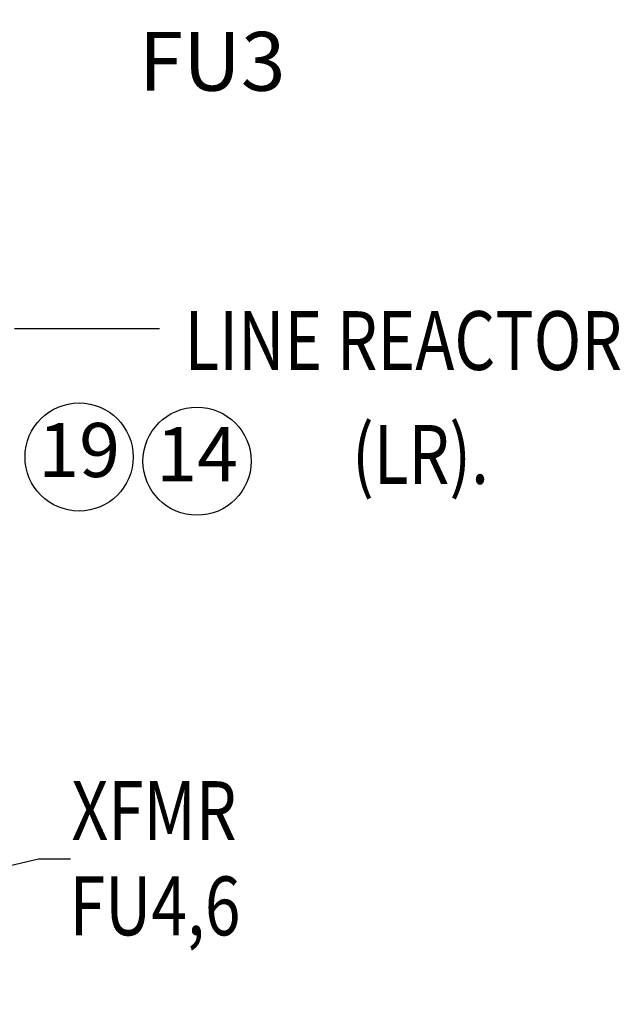
# Model space of a CAD drawing. Units: inches. Extents: x -63 to 82, y -6 to 93.
# Drawn here: x 49 to 58, y 24 to 37 of the extents above; entities that cross this region are included whole.
import ezdxf
from ezdxf.enums import TextEntityAlignment as Align

# ---------------------------------------------------------------- set-up
doc = ezdxf.new("R2010")
doc.units = ezdxf.units.IN
doc.header["$MEASUREMENT"] = 0
doc.layers.add('balloon', color=7, linetype='Continuous')
doc.styles.add('MASTER', font='romans', dxfattribs={"width": 0.8})
doc.dimstyles.get("Standard").update_dxf_attribs({"dimtxt": 0.18, "dimasz": 0.18, "dimexe": 0.18, "dimexo": 0.0625, "dimgap": 0.09, "dimtad": 0, "dimtih": 1, "dimtoh": 1, "dimzin": 4, "dimdsep": 46, "dimtxsty": 'Standard', "dimcen": 0.09, "dimadec": 0, "dimazin": 1, "dimtfac": 1, "dimtofl": 0, "dimtmove": 0, "dimatfit": 3, "dimfxl": 1, "dimtolj": 1, "dimtzin": 0, "dimarcsym": 0})

# ---------------------------------------------------------------- blocks, each defined once
blk = doc.blocks.new('baln')
blk.add_circle((0, 0), 0.1875)
at = {"flags": 1}
for tag in ['DESC', 'PART', 'QTY']:
    blk.add_attdef(tag, text='', height=0.1875, dxfattribs=at).set_placement((0, 0), align=Align.MIDDLE)
blk.add_attdef('ITM', text='', height=0.1875).set_placement((0, 0), align=Align.MIDDLE)

msp = doc.modelspace()

# ---------------------------------------------------------------- linework, layer by layer
at = {"color": 7}
msp.add_line((49.186, 33.196), (51.2, 33.196), dxfattribs=at)

# ---------------------------------------------------------------- block references
at = {"layer": 'balloon', "color": 6, "xscale": 4, "yscale": 4, "zscale": 4}
for p, values in [((50.084, 31.413), {'ITM': '19'}), ((51.72, 31.355), {'ITM': '14'})]:
    msp.add_blockref('baln', p, dxfattribs=at).add_auto_attribs(values)

# ---------------------------------------------------------------- texts
at = {"color": 7, "style": 'MASTER', "width": 0.8}
for s, height, p in [('LINE REACTOR', 0.81572, (51.545, 32.62)), ('(LR).', 0.8157, (53.87, 31.041)), ('XFMR', 0.8157, (49.978, 26.102)), ('FU4,6', 0.8157, (49.953, 24.78))]:
    msp.add_text(s, height=height, dxfattribs=at).set_placement(p)
at = {"color": 7, "insert": (50.912, 36.795), "char_height": 0.8157, "attachment_point": 4, "style": 'MASTER'}
msp.add_mtext('FU3', dxfattribs=at)

# ---------------------------------------------------------------- leaders
at = {"color": 7}
for points in [[(40.857, 34.901), (49.772, 37.929), (50.455, 37.929)], [(41.073, 23.823), (49.522, 25.841), (49.967, 25.841)]]:
    msp.add_leader(points, dimstyle='Standard', override={"dimscale": 5}, dxfattribs=at)

doc.saveas('drawing.dxf')
